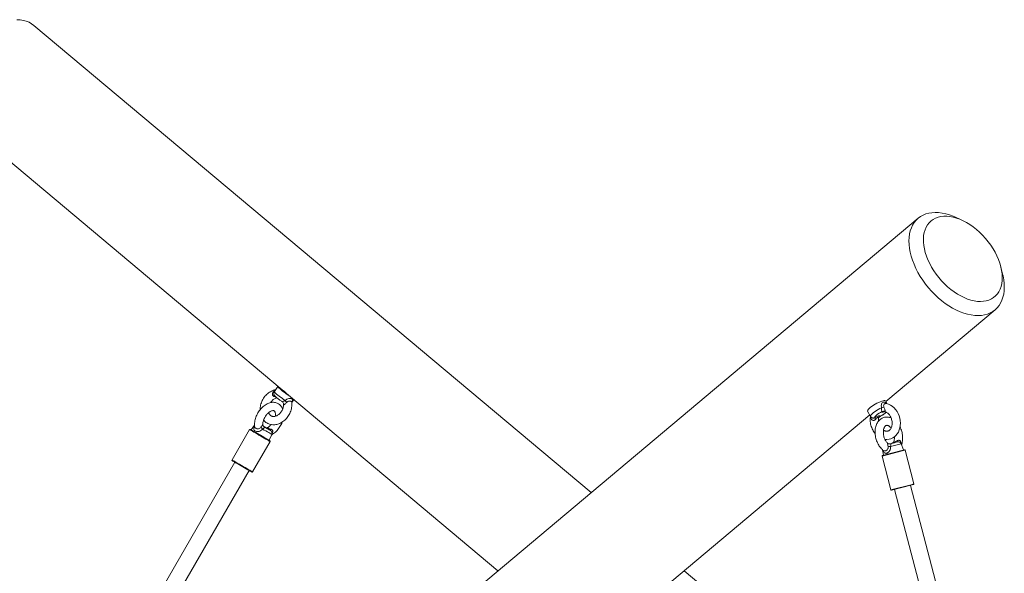
# Model space of a CAD drawing. Units: millimetres. Extents: x 126.1 to 195.1, y 117.1 to 168.2.
# Drawn here: x 133.3 to 138.1, y 151.3 to 154 of the extents above; entities that cross this region are included whole.
import ezdxf

# ---------------------------------------------------------------- set-up
doc = ezdxf.new("R2010")
doc.units = ezdxf.units.MM

msp = doc.modelspace()

# ---------------------------------------------------------------- linework, layer by layer
at = {"color": 7, "linetype": 'Continuous', "lineweight": 15}
for p, q in [((136.09035, 151.690585), (133.389179, 153.957136)), ((133.016362, 153.51283), (135.63919, 151.312017)), ((137.676783, 153.02176), (133.756764, 149.732474)), ((137.885517, 153.013893), (137.853697, 153.027933)), ((138.0864, 152.750609), (138.078098, 152.784383)), ((137.519661, 152.132783), (138.0496, 152.577455)), ((134.571965, 152.205534), (134.554767, 152.181161)), ((134.59346, 152.131305), (134.593493, 152.131233)), ((134.63941, 152.127668), (134.649721, 152.14228)), ((137.5259, 152.121889), (137.518253, 152.135241)), ((137.520965, 152.123165), (137.520964, 152.123164)), ((135.626593, 150.54431), (137.441827, 152.067472)), ((137.431477, 152.085542), (137.446018, 152.060153)), ((137.484125, 152.049537), (137.484035, 152.048612)), ((134.434514, 151.99631), (134.349541, 151.84907)), ((134.45876, 152.018302), (134.442259, 151.994727)), ((134.510698, 152.007191), (134.505062, 152.010443)), ((134.528871, 151.944743), (134.542147, 151.973228)), ((134.449145, 151.791589), (134.534117, 151.938829)), ((137.541188, 151.927607), (137.576609, 151.936839)), ((137.555694, 151.931388), (137.554698, 151.931128)), ((137.56002, 151.932515), (137.555694, 151.931388)), ((137.56469, 151.933732), (137.56002, 151.932515)), ((137.60507, 151.897754), (137.594523, 151.927358)), ((137.503465, 151.871271), (137.596942, 151.895635)), ((137.503824, 151.898987), (137.508303, 151.872532)), ((137.596942, 151.895635), (137.609908, 151.899015)), ((137.655836, 151.732723), (137.612958, 151.897226)), ((134.363447, 151.838154), (133.550928, 150.430226)), ((137.501676, 151.868221), (137.544554, 151.703717)), ((133.620218, 150.390238), (134.432736, 151.798167)), ((137.641081, 151.726293), (137.547603, 151.701928)), ((137.562119, 151.705712), (137.911874, 150.36385)), ((137.989288, 150.384028), (137.639532, 151.72589)), ((137.654047, 151.729673), (137.641081, 151.726293)), ((137.941299, 150.137454), (136.54151, 151.312017))]:
    msp.add_line(p, q, dxfattribs=at)
at = {"color": 8, "linetype": 'Continuous', "lineweight": 15}
for p, q in [((137.491767, 152.060946), (137.492107, 152.060751)), ((134.442261, 151.994729), (134.440634, 151.995667)), ((137.594523, 151.927358), (137.542943, 151.913914)), ((137.593861, 151.930714), (137.593183, 151.930161)), ((137.599402, 151.893693), (137.501676, 151.868221)), ((137.612958, 151.897226), (137.599402, 151.893693)), ((137.64228, 151.729189), (137.655836, 151.732723)), ((137.544554, 151.703717), (137.64228, 151.729189))]:
    msp.add_line(p, q, dxfattribs=at)
at = {"color": 7, "linetype": 'Continuous', "lineweight": 15, "flags": 128}
for points in [[(133.389179, 153.957136), (133.377874, 153.965456), (133.365489, 153.972354), (133.3521, 153.977789), (133.337791, 153.981727), (133.32265, 153.984144), (133.306769, 153.985025)], [(138.0864, 152.750609), (138.088255, 152.742598), (138.091714, 152.723672), (138.093763, 152.705215), (138.094391, 152.687339), (138.093593, 152.670155), (138.091375, 152.65377), (138.08775, 152.638283), (138.082741, 152.623792), (138.076378, 152.610384), (138.0687, 152.598143), (138.059756, 152.587144), (138.0496, 152.577455), (138.038294, 152.569135), (138.025909, 152.562237), (138.012521, 152.556801), (137.998212, 152.552863), (137.98307, 152.550447), (137.96719, 152.549566), (137.950668, 152.550227), (137.933607, 152.552425), (137.916112, 152.556148), (137.89829, 152.561371), (137.880252, 152.568063), (137.862109, 152.576183), (137.843973, 152.58568), (137.825955, 152.596496), (137.808167, 152.608565), (137.790718, 152.621811), (137.773716, 152.636153), (137.757265, 152.651504), (137.741467, 152.667767), (137.72642, 152.684843), (137.712217, 152.702627), (137.698944, 152.721008), (137.686683, 152.739875), (137.675511, 152.759109), (137.665496, 152.778593), (137.6567, 152.798207), (137.649177, 152.817829), (137.642973, 152.837339), (137.638127, 152.856617), (137.634669, 152.875543), (137.63262, 152.894), (137.631992, 152.911876), (137.632789, 152.92906), (137.635007, 152.945445), (137.638632, 152.960932), (137.643642, 152.975423), (137.650005, 152.988831), (137.657682, 153.001072), (137.666627, 153.012071), (137.676783, 153.02176), (137.676783, 153.02176)], [(137.676783, 153.02176), (137.688088, 153.03008), (137.700474, 153.036978), (137.713862, 153.042414), (137.728171, 153.046352), (137.743312, 153.048768), (137.759193, 153.049649), (137.775715, 153.048988), (137.792776, 153.04679), (137.810271, 153.043067), (137.828092, 153.037844), (137.84613, 153.031152), (137.853697, 153.027933)], [(137.739105, 153.008784), (137.729946, 152.999939), (137.721996, 152.989798), (137.715316, 152.978436), (137.709954, 152.965938), (137.705949, 152.952396), (137.703333, 152.937911), (137.702123, 152.922589), (137.70233, 152.906543), (137.70395, 152.889894), (137.706974, 152.872764), (137.711377, 152.855279), (137.717128, 152.83757), (137.724183, 152.819768), (137.732491, 152.802003), (137.741991, 152.784409), (137.752611, 152.767114), (137.764273, 152.750247), (137.776891, 152.733934), (137.790372, 152.718294), (137.804615, 152.703444), (137.819515, 152.689493), (137.834962, 152.676545), (137.850841, 152.664695), (137.867036, 152.654032), (137.883425, 152.644634), (137.899888, 152.636571), (137.916303, 152.629903), (137.932548, 152.624679), (137.948503, 152.620937), (137.96405, 152.618705), (137.979074, 152.618001), (137.993463, 152.618828), (138.007111, 152.621181), (138.019917, 152.625043), (138.031786, 152.630385), (138.04263, 152.637167), (138.05237, 152.645339), (138.060932, 152.654841), (138.068254, 152.665603), (138.074281, 152.677543), (138.078968, 152.690576), (138.082282, 152.704602), (138.084196, 152.71952), (138.084698, 152.735218), (138.083784, 152.751581), (138.08146, 152.768486), (138.077743, 152.78581), (138.072662, 152.803423), (138.066252, 152.821195), (138.058563, 152.838995), (138.049651, 152.856691), (138.039582, 152.874152), (138.028431, 152.891248), (138.01628, 152.907853), (138.003218, 152.923845), (137.989344, 152.939104), (137.974758, 152.953518), (137.959571, 152.96698), (137.943893, 152.97939), (137.927841, 152.990657), (137.911534, 153.000697), (137.895093, 153.009435), (137.878639, 153.016808), (137.862293, 153.02276), (137.846178, 153.027247), (137.830413, 153.030236), (137.815114, 153.031706), (137.800394, 153.031644), (137.786362, 153.030053), (137.773123, 153.026942), (137.760774, 153.022336), (137.749406, 153.016268), (137.739105, 153.008784)], [(134.629681, 152.159096), (134.625106, 152.161993), (134.617488, 152.167021), (134.609701, 152.1724), (134.602026, 152.177935), (134.594742, 152.183425), (134.588111, 152.188672), (134.582373, 152.193487), (134.577735, 152.197695), (134.574365, 152.201145), (134.572385, 152.203711), (134.571867, 152.205302), (134.572828, 152.205859), (134.574176, 152.20567)], [(137.518253, 152.135241), (137.51781, 152.135807), (137.515468, 152.136856), (137.511659, 152.136949), (137.50652, 152.136082), (137.500236, 152.134286), (137.493036, 152.131627), (137.485179, 152.1282), (137.47695, 152.12413), (137.468645, 152.119563), (137.460565, 152.114665), (137.453001, 152.109612), (137.446228, 152.104587), (137.44049, 152.099772), (137.435995, 152.095341), (137.432904, 152.091454), (137.43133, 152.088252), (137.431329, 152.085849), (137.431477, 152.085542)], [(137.515622, 151.949196), (137.525498, 151.948541), (137.535302, 151.949498), (137.544689, 151.952012), (137.553512, 151.956), (137.561629, 151.961361), (137.568939, 151.968005), (137.575343, 151.975839), (137.58074, 151.984758), (137.585031, 151.994628), (137.588127, 152.005283), (137.589961, 152.016529), (137.590495, 152.028153), (137.589719, 152.039937), (137.587648, 152.051668), (137.584317, 152.063141), (137.579775, 152.074157), (137.574087, 152.084523), (137.567331, 152.09405), (137.559607, 152.102552), (137.551037, 152.109849), (137.54178, 152.115773), (137.532027, 152.120181), (137.522001, 152.122976), (137.520924, 152.123114), (137.520924, 152.123114)], [(137.501587, 152.083671), (137.494186, 152.079788), (137.48693, 152.075467), (137.480245, 152.070961), (137.474522, 152.066534), (137.470096, 152.062445), (137.467226, 152.058934), (137.466081, 152.056205), (137.466726, 152.054419)], [(134.437929, 151.997226), (134.437974, 151.9972), (134.43911, 151.996543), (134.441739, 151.995025), (134.445776, 151.992694), (134.451092, 151.989625), (134.457517, 151.985916), (134.464842, 151.981688), (134.472834, 151.977075), (134.481235, 151.972227), (134.489776, 151.967298), (134.49818, 151.962448), (134.50618, 151.957832), (134.513517, 151.953598), (134.519955, 151.949884), (134.525288, 151.946807), (134.529345, 151.944467), (134.531994, 151.942939), (134.533151, 151.942273), (134.532779, 151.942489), (134.530889, 151.943581), (134.528872, 151.944745)], [(134.442259, 151.994727), (134.442424, 151.994631), (134.443916, 151.993769), (134.446915, 151.992037), (134.45131, 151.9895), (134.456943, 151.986248), (134.463611, 151.9824), (134.471072, 151.978093), (134.479057, 151.973485), (134.487277, 151.968741), (134.495435, 151.964033), (134.503237, 151.959531), (134.5104, 151.955398), (134.516665, 151.951783), (134.521807, 151.948817), (134.525638, 151.946606), (134.528021, 151.945232), (134.52887, 151.944744), (134.528871, 151.944743)], [(134.504897, 152.010532), (134.509892, 152.007649), (134.515156, 152.004612), (134.519716, 152.00198), (134.523121, 152.000016), (134.525034, 151.998913), (134.525264, 151.998781), (134.523789, 151.999633), (134.520756, 152.001384)], [(134.516757, 152.003692), (134.511669, 152.006628), (134.506224, 152.009771), (134.505084, 152.010429)], [(134.505418, 152.01023), (134.512331, 152.006241), (134.518982, 152.002402), (134.524968, 151.998948), (134.52992, 151.996091), (134.533539, 151.994004), (134.535602, 151.992814), (134.535978, 151.992597)], [(134.520756, 152.001384), (134.52031, 152.001641), (134.519848, 152.001908), (134.519369, 152.002184), (134.518875, 152.002469), (134.518366, 152.002763), (134.517843, 152.003065), (134.517306, 152.003375), (134.516757, 152.003692)], [(134.44573, 151.790673), (134.445679, 151.790702), (134.444522, 151.791369), (134.441873, 151.792896), (134.437817, 151.795236), (134.432483, 151.798313), (134.426045, 151.802028), (134.418708, 151.806261), (134.410709, 151.810877), (134.402304, 151.815728), (134.393764, 151.820656), (134.385363, 151.825505), (134.377371, 151.830117), (134.370045, 151.834345), (134.363621, 151.838054), (134.358304, 151.841123), (134.354267, 151.843454), (134.351638, 151.844972), (134.350502, 151.845629), (134.350457, 151.845655)]]:
    msp.add_lwpolyline(points, dxfattribs=at)
at = {"color": 8, "linetype": 'Continuous', "lineweight": 15, "flags": 128}
for points in [[(134.555388, 152.181053), (134.555219, 152.180895), (134.554869, 152.18075), (134.554398, 152.180705), (134.55381, 152.180762), (134.553113, 152.18092), (134.552314, 152.181177), (134.551421, 152.18153)], [(134.554767, 152.181161), (134.554661, 152.180881), (134.55523, 152.179268), (134.557232, 152.176699), (134.560595, 152.173267), (134.565199, 152.169092), (134.570883, 152.164323), (134.577444, 152.159129), (134.584649, 152.153694), (134.592243, 152.14821), (134.599957, 152.142873), (134.607517, 152.137872)], [(137.446018, 152.060153), (137.445837, 152.060546), (137.445898, 152.062957), (137.447501, 152.066151), (137.45059, 152.070012), (137.455056, 152.074406), (137.460739, 152.079175), (137.467439, 152.08415), (137.474918, 152.089156), (137.482911, 152.094015), (137.491134, 152.098554), (137.499295, 152.102613)], [(134.534117, 151.938829), (134.534064, 151.938859), (134.532855, 151.939556), (134.530085, 151.941153), (134.525844, 151.943599), (134.520269, 151.946816), (134.513538, 151.9507), (134.505867, 151.955126), (134.497504, 151.959951), (134.488717, 151.965022), (134.479789, 151.970175), (134.471006, 151.975244), (134.462651, 151.980066), (134.454992, 151.984486), (134.448276, 151.988363), (134.442718, 151.991572), (134.438497, 151.994009), (134.435748, 151.995596), (134.434561, 151.996283), (134.434514, 151.99631)], [(134.440041, 151.996009), (134.438368, 151.996974), (134.437929, 151.997226)], [(134.542147, 151.973228), (134.542007, 151.973309), (134.540552, 151.974147), (134.537573, 151.975865), (134.533185, 151.978397), (134.527557, 151.981643), (134.520909, 151.98548), (134.513496, 151.989757), (134.505608, 151.994309), (134.49755, 151.998959)], [(134.535978, 151.992597), (134.535983, 151.992595), (134.53466, 151.993359)], [(134.349541, 151.84907), (134.349589, 151.849043), (134.350776, 151.848356), (134.353524, 151.846769), (134.357745, 151.844332), (134.363303, 151.841123), (134.37002, 151.837246), (134.377678, 151.832826), (134.386034, 151.828004), (134.394816, 151.822935), (134.403745, 151.817782), (134.412532, 151.812711), (134.420895, 151.807885), (134.428565, 151.80346), (134.435296, 151.799576), (134.440872, 151.796359), (134.445112, 151.793913), (134.447882, 151.792316), (134.449092, 151.791619), (134.449145, 151.791589)]]:
    msp.add_lwpolyline(points, dxfattribs=at)
at = {"color": 7, "linetype": 'Continuous', "lineweight": 15}
for centre, radius, start, end in [((134.660815, 152.252562), 0.091833, 226.026904, 233.973096), ((134.585106, 152.119055), 0.014787, 359.761627, 55.445006), ((135.412447, 152.747099), 1.00949, 217.120953, 217.804335), ((137.494542, 152.14619), 0.043836, 276.22486, 291.865415), ((137.508999, 152.070244), 0.015337, 64.937229, 118.89999), ((137.495794, 152.059989), 0.029597, 190.846804, 208.630983), ((137.498824, 152.047956), 0.014784, 118.515016, 173.860678), ((134.635129, 152.138293), 0.19581, 221.827513, 225.363074), ((134.517963, 152.019858), 0.014602, 240.164319, 292.811482), ((134.521145, 152.011738), 0.009165, 241.396172, 286.627768), ((134.523161, 152.00657), 0.005717, 245.115809, 300.372276), ((134.574438, 151.976032), 0.043388, 148.823089, 156.462762), ((137.545742, 151.944026), 0.01474, 284.706896, 337.142366), ((137.553073, 151.940668), 0.009643, 285.770544, 329.97636), ((137.558036, 151.938326), 0.006141, 288.852687, 342.572374), ((137.516381, 151.926175), 0.059931, 9.946707, 15.471635), ((137.580393, 151.922324), 0.015, 19.609084, 104.609084), ((137.543658, 152.157236), 0.243324, 266.952355, 269.831591), ((137.610539, 151.896596), 0.0025, 14.609084, 104.609084), ((137.504095, 151.868851), 0.0025, 104.609084, 194.609084), ((137.653417, 151.732092), 0.0025, 284.609084, 14.609084), ((137.546973, 151.704348), 0.0025, 194.609084, 284.609084)]:
    msp.add_arc(centre, radius, start, end, dxfattribs=at)
at = {"color": 8, "linetype": 'Continuous', "lineweight": 15}
for centre, radius, start, end in [((134.570855, 152.143309), 0.021756, 129.315432, 139.899306), ((137.439329, 152.173176), 0.123876, 295.043607, 311.922739), ((137.44243, 152.055726), 0.006081, 325.617713, 21.662752)]:
    msp.add_arc(centre, radius, start, end, dxfattribs=at)
at = {"color": 7, "linetype": 'Continuous', "lineweight": 15}
for points, knots in [([(134.561005, 152.190002), (134.55907, 152.189659), (134.553689, 152.188707), (134.545032, 152.185505), (134.535199, 152.180602), (134.52583, 152.174274), (134.517092, 152.166719), (134.509152, 152.158049), (134.502156, 152.148429), (134.496234, 152.138027), (134.491485, 152.127023), (134.488038, 152.115611), (134.485848, 152.104052), (134.485575, 152.096402), (134.48544, 152.092617)], [0, 0, 0, 0, 0.047428947, 0.131844809, 0.217163404, 0.303219626, 0.389807398, 0.47674218, 0.563897178, 0.651205542, 0.738656112, 0.826258877, 0.914020912, 1, 1, 1, 1]), ([(134.551421, 152.18153), (134.551245, 152.181359), (134.549489, 152.179659), (134.546833, 152.176116), (134.545023, 152.17093), (134.54499, 152.167182), (134.545629, 152.164357), (134.546726, 152.162109), (134.549159, 152.159552), (134.551772, 152.158132), (134.553716, 152.157488), (134.554213, 152.157323)], [0, 0, 0, 0, 0.02419199, 0.24075272, 0.42931852, 0.55629439, 0.60370672, 0.7139734, 0.79711869, 0.94808596, 1, 1, 1, 1]), ([(134.554926, 152.181077), (134.554482, 152.180519), (134.553083, 152.17876), (134.552073, 152.175233), (134.551821, 152.17122), (134.552483, 152.167715), (134.553674, 152.164775), (134.555185, 152.162286), (134.557177, 152.159744), (134.559953, 152.156826), (134.563906, 152.153192), (134.568843, 152.149041), (134.574471, 152.144605), (134.580664, 152.139987), (134.58707, 152.135422), (134.591285, 152.1326), (134.593385, 152.131194)], [0, 0, 0, 0, 0.02681192, 0.08448806, 0.13476714, 0.18109977, 0.22605422, 0.27398301, 0.33254072, 0.42260448, 0.52179571, 0.61556462, 0.71393544, 0.81005101, 0.90534057, 1, 1, 1, 1]), ([(134.595279, 152.096361), (134.595212, 152.096582), (134.59427, 152.099674), (134.591164, 152.105225), (134.585949, 152.112664), (134.579323, 152.118893), (134.571907, 152.123656), (134.563869, 152.126907), (134.555394, 152.128677), (134.546597, 152.128995), (134.537557, 152.127877), (134.528355, 152.125318), (134.519105, 152.121318), (134.509972, 152.115918), (134.501146, 152.109219), (134.492814, 152.101371), (134.48513, 152.092545), (134.478221, 152.08291), (134.472193, 152.07263), (134.467144, 152.06187), (134.463169, 152.050796), (134.460336, 152.039563), (134.458795, 152.028357), (134.458425, 152.01835), (134.459227, 152.012346), (134.459561, 152.009852)], [0, 0, 0, 0, 0.00327256, 0.04584491, 0.09170465, 0.13602058, 0.1790176, 0.22128292, 0.26333928, 0.30581221, 0.34926295, 0.39401998, 0.44008256, 0.48713458, 0.53472129, 0.58242048, 0.63004896, 0.67759291, 0.72511134, 0.77269812, 0.82042824, 0.86840694, 0.91672226, 0.96540155, 1, 1, 1, 1]), ([(134.502668, 152.04221), (134.502794, 152.042037), (134.50494, 152.039089), (134.510181, 152.034406), (134.518272, 152.028462), (134.527235, 152.024068), (134.536726, 152.021127), (134.546622, 152.019698), (134.556757, 152.019776), (134.566985, 152.02136), (134.57715, 152.02443), (134.587086, 152.028949), (134.596618, 152.034849), (134.605571, 152.042032), (134.613777, 152.05037), (134.621083, 152.059711), (134.627354, 152.069888), (134.632478, 152.080723), (134.636347, 152.092028), (134.638921, 152.103621), (134.63999, 152.115259), (134.640037, 152.123784), (134.639332, 152.128245), (134.639215, 152.128985)], [0, 0, 0, 0, 0.0031975, 0.05448332, 0.10512298, 0.15529208, 0.20523277, 0.25515168, 0.30531835, 0.35593822, 0.40711962, 0.45886594, 0.51109688, 0.5636906, 0.61652736, 0.66951794, 0.72261119, 0.77578988, 0.82905931, 0.88242509, 0.93587715, 0.98936496, 1, 1, 1, 1]), ([(134.59983, 152.118711), (134.599849, 152.118401), (134.600023, 152.115591), (134.599272, 152.109777), (134.597458, 152.10161), (134.594405, 152.093515), (134.59035, 152.085836), (134.585395, 152.078813), (134.579739, 152.072679), (134.5736, 152.067617), (134.567223, 152.063756), (134.560853, 152.06116), (134.55471, 152.059823), (134.548945, 152.059692), (134.5436, 152.060717), (134.538642, 152.062962), (134.534309, 152.066403), (134.530799, 152.071049), (134.528528, 152.075133), (134.527756, 152.078039), (134.527552, 152.078807)], [0, 0, 0, 0, 0.00732174, 0.06656489, 0.12563092, 0.18461854, 0.24355851, 0.30241103, 0.36109984, 0.41961329, 0.47803366, 0.53654921, 0.59563003, 0.65613839, 0.7194607, 0.78733622, 0.8598896, 0.92095154, 0.97911192, 1, 1, 1, 1]), ([(134.536589, 152.127367), (134.537105, 152.128202), (134.539127, 152.131475), (134.543494, 152.136421), (134.549436, 152.141921), (134.555778, 152.146241), (134.562139, 152.149216), (134.566504, 152.150659), (134.568558, 152.150888), (134.568685, 152.150902)], [0, 0, 0, 0, 0.06339574, 0.24874837, 0.43353411, 0.61790022, 0.80227432, 0.98777513, 1, 1, 1, 1]), ([(134.599893, 152.118993), (134.599939, 152.118117), (134.600014, 152.116702), (134.601021, 152.116526), (134.602356, 152.117033), (134.603818, 152.117977), (134.606476, 152.12), (134.610222, 152.12321), (134.613263, 152.126571), (134.614841, 152.128315)], [0, 0, 0, 0, 0.190606, 0.30785958, 0.3673775, 0.50120208, 0.55591881, 0.76967407, 1, 1, 1, 1]), ([(134.639366, 152.129027), (134.639323, 152.129472), (134.639245, 152.130286), (134.639274, 152.130294), (134.639287, 152.130297)], [0, 0, 0, 0, 0.54675029, 1, 1, 1, 1]), ([(134.49873, 152.021721), (134.498803, 152.023627), (134.498961, 152.027758), (134.500345, 152.034951), (134.502687, 152.042788), (134.506006, 152.050752), (134.510185, 152.058526), (134.515093, 152.065832), (134.52054, 152.072404), (134.526296, 152.078022), (134.5321, 152.082518), (134.537671, 152.085799), (134.542724, 152.087861), (134.546988, 152.088807), (134.55028, 152.088863), (134.552636, 152.088332), (134.554265, 152.087471), (134.555884, 152.085963), (134.557523, 152.083379), (134.558935, 152.079575), (134.559888, 152.074497), (134.559966, 152.06818), (134.559701, 152.063549), (134.559129, 152.061013), (134.559122, 152.06098)], [0, 0, 0, 0, 0.04013665, 0.08702845, 0.13442205, 0.18225249, 0.23035912, 0.27854411, 0.32655118, 0.37416089, 0.42121277, 0.46763679, 0.51355891, 0.5594644, 0.60616792, 0.65582103, 0.71362611, 0.76729883, 0.81443193, 0.85894404, 0.90622566, 0.95276398, 0.99938917, 1, 1, 1, 1]), ([(137.49214, 152.060686), (137.492143, 152.060688), (137.494507, 152.061827), (137.499323, 152.064435), (137.506367, 152.068577), (137.513007, 152.072975), (137.518543, 152.077009), (137.521414, 152.079527), (137.522601, 152.080568)], [0, 0, 0, 0, 0.00021014, 0.21230074, 0.42325801, 0.634809, 0.84901051, 1, 1, 1, 1]), ([(137.499295, 152.102613), (137.499333, 152.10083), (137.499408, 152.097299), (137.499452, 152.092203), (137.499681, 152.089071), (137.500017, 152.086715), (137.500317, 152.085567), (137.500908, 152.084261), (137.501263, 152.083953), (137.501587, 152.083671)], [0, 0, 0, 0, 0.22240779, 0.44064637, 0.60512067, 0.64205367, 0.81043782, 0.82680718, 1, 1, 1, 1]), ([(137.513774, 152.083798), (137.515383, 152.08344), (137.518599, 152.082723), (137.523961, 152.080097), (137.529451, 152.076192), (137.534798, 152.070899), (137.539615, 152.064521), (137.543729, 152.05723), (137.546982, 152.049253), (137.549255, 152.040851), (137.550469, 152.032312), (137.550602, 152.023937), (137.549686, 152.016017), (137.547812, 152.00882), (137.545118, 152.002569), (137.541783, 151.99742), (137.537977, 151.993436), (137.533794, 151.99059), (137.529161, 151.988838), (137.524194, 151.988311), (137.518902, 151.989096), (137.513756, 151.990847), (137.510304, 151.993055), (137.508652, 151.994113)], [0, 0, 0, 0, 0.04541102, 0.09078935, 0.13907462, 0.18635354, 0.2332626, 0.28008334, 0.32690206, 0.37372764, 0.42050484, 0.46713637, 0.513576, 0.55985541, 0.60611078, 0.65264567, 0.70012292, 0.74971587, 0.80322501, 0.86196849, 0.91113167, 0.95743851, 1, 1, 1, 1]), ([(137.515496, 152.084137), (137.515983, 152.084322), (137.51677, 152.084621), (137.516721, 152.086452), (137.516367, 152.088594), (137.515839, 152.090769), (137.514809, 152.094529), (137.513301, 152.099557), (137.511699, 152.103475), (137.510868, 152.105508)], [0, 0, 0, 0, 0.190606, 0.30785958, 0.3673775, 0.50120208, 0.55591881, 0.76967407, 1, 1, 1, 1]), ([(137.511555, 152.083941), (137.511657, 152.083944), (137.511897, 152.083953), (137.512913, 152.084079), (137.513719, 152.083815), (137.513768, 152.083799)], [0, 0, 0, 0, 0.41062285, 0.9640546, 1, 1, 1, 1]), ([(134.505329, 152.010327), (134.505253, 152.010356), (134.503774, 152.010927), (134.501618, 152.013254), (134.499453, 152.016712), (134.498647, 152.019904), (134.498731, 152.021324), (134.498754, 152.021711)], [0, 0, 0, 0, 0.01669242, 0.32662097, 0.61857717, 0.89585395, 1, 1, 1, 1]), ([(134.539787, 152.020944), (134.538569, 152.019519), (134.535534, 152.015973), (134.530374, 152.011485), (134.526224, 152.008308), (134.524214, 152.007253), (134.524011, 152.007147)], [0, 0, 0, 0, 0.24238434, 0.60346393, 0.96001384, 1, 1, 1, 1]), ([(134.541036, 151.970844), (134.54136, 151.970996), (134.544826, 151.97262), (134.551163, 151.976991), (134.559891, 151.983923), (134.568049, 151.992097), (134.575518, 152.001164), (134.582214, 152.010997), (134.587867, 152.021445), (134.591343, 152.028745), (134.592583, 152.032539), (134.592618, 152.032646)], [0, 0, 0, 0, 0.01433358, 0.15365174, 0.2942018, 0.43482232, 0.5751919, 0.71534595, 0.85549655, 0.995915, 1, 1, 1, 1]), ([(137.445388, 152.061255), (137.444968, 152.058461), (137.443979, 152.051879), (137.443958, 152.041135), (137.445078, 152.029325), (137.447534, 152.017612), (137.451223, 152.00621), (137.456138, 151.995352), (137.461719, 151.985709), (137.466105, 151.980215), (137.468083, 151.977738)], [0, 0, 0, 0, 0.0970874, 0.22876501, 0.36074242, 0.49291058, 0.62528435, 0.75790568, 0.89081711, 1, 1, 1, 1]), ([(137.446206, 152.060145), (137.446877, 152.058978), (137.447996, 152.057031), (137.44977, 152.055784), (137.450482, 152.055283)], [0, 0, 0, 0, 0.59885983, 1, 1, 1, 1]), ([(137.447448, 152.052292), (137.447521, 152.052073), (137.44824, 152.049892), (137.450157, 152.046267), (137.453882, 152.042774), (137.457154, 152.04134), (137.45992, 152.040831), (137.462385, 152.040934), (137.465705, 152.0421), (137.468083, 152.043889), (137.469463, 152.045416), (137.469816, 152.045807)], [0, 0, 0, 0, 0.024191989, 0.240752721, 0.429318525, 0.556294389, 0.603706716, 0.713973404, 0.797118693, 0.948085962, 1, 1, 1, 1]), ([(137.466726, 152.054419), (137.468012, 152.055097), (137.471798, 152.057091), (137.477695, 152.059892), (137.483891, 152.062282), (137.488601, 152.063217), (137.491089, 152.0626), (137.491559, 152.061452), (137.491767, 152.060946)], [0, 0, 0, 0, 0.09883909, 0.29102383, 0.45815223, 0.62618177, 0.83538121, 1, 1, 1, 1]), ([(137.545195, 152.053168), (137.542563, 152.054142), (137.536892, 152.056242), (137.527893, 152.057468), (137.518644, 152.057206), (137.509822, 152.05528), (137.501606, 152.051863), (137.494101, 152.047068), (137.487386, 152.041001), (137.481519, 152.033734), (137.476572, 152.025335), (137.472629, 152.0159), (137.469776, 152.005574), (137.468082, 151.994558), (137.467577, 151.983079), (137.468259, 151.971365), (137.470104, 151.959627), (137.473074, 151.948063), (137.477123, 151.936861), (137.482201, 151.926211), (137.488241, 151.916275), (137.49521, 151.907294), (137.502207, 151.899972), (137.507161, 151.896307), (137.509242, 151.894768)], [0, 0, 0, 0, 0.03988331, 0.08594988, 0.13061892, 0.17417395, 0.21711411, 0.25988124, 0.30301406, 0.3469863, 0.3920692, 0.43826484, 0.4853282, 0.53290143, 0.58065302, 0.62839381, 0.67609714, 0.72380311, 0.77158587, 0.81950487, 0.86764335, 0.91606075, 0.96475234, 1, 1, 1, 1]), ([(137.484125, 152.049537), (137.484079, 152.050634), (137.48398, 152.052985), (137.483293, 152.055328), (137.48168, 152.055858), (137.480234, 152.055462), (137.478533, 152.054444), (137.475729, 152.052191), (137.472781, 152.049181), (137.470588, 152.046685), (137.469816, 152.045807)], [0, 0, 0, 0, 0.18373713, 0.39372897, 0.46943739, 0.5336709, 0.60326899, 0.68415514, 0.88889422, 1, 1, 1, 1]), ([(137.484645, 152.037231), (137.484363, 152.039697), (137.483867, 152.044032), (137.484183, 152.048151), (137.484319, 152.049926)], [0, 0, 0, 0, 0.56893577, 1, 1, 1, 1]), ([(137.484207, 152.048594), (137.484255, 152.049364), (137.484384, 152.051428), (137.485846, 152.054965), (137.488468, 152.058478), (137.490996, 152.059926), (137.492202, 152.060617)], [0, 0, 0, 0, 0.16273811, 0.43643874, 0.73107874, 1, 1, 1, 1]), ([(134.442261, 151.994729), (134.442171, 151.994781), (134.440776, 151.995585), (134.43923, 151.996477), (134.438164, 151.997091), (134.437954, 151.997212), (134.437928, 151.997227), (134.437902, 151.997241), (134.437879, 151.997254), (134.437829, 151.997281), (134.437747, 151.997322), (134.437533, 151.997418), (134.437037, 151.997568), (134.436296, 151.997584), (134.435477, 151.997298), (134.43486, 151.996863), (134.434636, 151.99645), (134.434551, 151.996294)], [0, 0, 0, 0, 0.02366104, 0.36630766, 0.70899014, 0.79484135, 0.83876267, 0.85063067, 0.85752968, 0.86003508, 0.86267216, 0.86934683, 0.88557802, 0.91998042, 0.94855205, 0.98055149, 1, 1, 1, 1]), ([(134.49755, 151.998959), (134.498925, 152.000016), (134.501652, 152.002111), (134.504787, 152.004855), (134.506106, 152.006582), (134.506754, 152.008043), (134.506714, 152.00927), (134.505805, 152.009943), (134.505418, 152.01023)], [0, 0, 0, 0, 0.22463447, 0.44554018, 0.61545538, 0.6526897, 0.85189593, 1, 1, 1, 1]), ([(134.516757, 152.003692), (134.516035, 152.004109), (134.513466, 152.005592), (134.511669, 152.00663), (134.510869, 152.007092), (134.510698, 152.007191)], [0, 0, 0, 0, 0.234869182, 0.836052863, 1, 1, 1, 1]), ([(134.524002, 152.007127), (134.523922, 152.007069), (134.523074, 152.006447), (134.520217, 152.005432), (134.516177, 152.005259), (134.512715, 152.005914), (134.51117, 152.007059), (134.510808, 152.007327)], [0, 0, 0, 0, 0.02864195, 0.30561336, 0.60657314, 0.90781268, 1, 1, 1, 1]), ([(134.53466, 151.993359), (134.533236, 151.994181), (134.529893, 151.99611), (134.525101, 151.998876), (134.522065, 152.000628), (134.520756, 152.001384)], [0, 0, 0, 0, 0.296983412, 0.696809717, 1, 1, 1, 1]), ([(134.523624, 152.006397), (134.523491, 152.006222), (134.522904, 152.005454), (134.522512, 152.004397), (134.523399, 152.003266), (134.523757, 152.002965), (134.523767, 152.002957)], [0, 0, 0, 0, 0.18104675, 0.795884584, 0.994309384, 1, 1, 1, 1]), ([(134.523767, 152.002957), (134.524094, 152.002707), (134.524678, 152.002262), (134.525632, 152.001829), (134.526052, 152.001638)], [0, 0, 0, 0, 0.56016108, 1, 1, 1, 1]), ([(134.526052, 152.001638), (134.526281, 152.00154), (134.527201, 152.001148), (134.52975, 152.000271), (134.533334, 151.999325), (134.536092, 151.998749), (134.537317, 151.998494)], [0, 0, 0, 0, 0.0668767, 0.26815777, 0.67477699, 1, 1, 1, 1]), ([(134.541984, 151.973366), (134.542411, 151.974219), (134.543456, 151.976309), (134.543684, 151.979897), (134.543171, 151.983458), (134.542024, 151.986365), (134.540599, 151.988612), (134.539144, 151.990246), (134.537868, 151.991349), (134.536966, 151.991992), (134.536443, 151.992323), (134.53625, 151.992439), (134.536189, 151.992475), (134.536145, 151.992501), (134.536101, 151.992527), (134.536035, 151.992565), (134.535857, 151.992668), (134.535123, 151.993092), (134.534559, 151.993418)], [0, 0, 0, 0, 0.08787666, 0.21515082, 0.32466389, 0.42020377, 0.50228677, 0.57018615, 0.62246896, 0.65779357, 0.67395526, 0.67837466, 0.6814317, 0.68500656, 0.69114378, 0.7061847, 0.7744097, 1, 1, 1, 1]), ([(134.543171, 151.976583), (134.543951, 151.977718), (134.545846, 151.980472), (134.54735, 151.985018), (134.547364, 151.988791), (134.546664, 151.991787), (134.545549, 151.993945), (134.542995, 151.996471), (134.540237, 151.997825), (134.537996, 151.998338), (134.537317, 151.998494)], [0, 0, 0, 0, 0.14504655, 0.35206639, 0.49825082, 0.54149108, 0.68083479, 0.74993144, 0.92418939, 1, 1, 1, 1]), ([(137.528009, 151.931068), (137.526566, 151.932595), (137.523564, 151.935772), (137.519294, 151.942028), (137.515406, 151.949272), (137.51218, 151.957271), (137.509753, 151.965722), (137.508221, 151.974336), (137.507627, 151.982795), (137.507956, 151.990783), (137.509131, 151.998007), (137.511013, 152.004214), (137.513398, 152.009213), (137.516035, 152.012907), (137.518677, 152.015349), (137.521235, 152.01677), (137.523712, 152.017374), (137.526759, 152.01728), (137.530354, 152.01628), (137.534517, 152.014201), (137.539072, 152.010764), (137.542856, 152.007174), (137.544877, 152.004438), (137.54542, 152.003703)], [0, 0, 0, 0, 0.04456546, 0.09269188, 0.14117483, 0.19000123, 0.2390449, 0.28813286, 0.33703083, 0.38555251, 0.43357692, 0.48109502, 0.52832522, 0.57575167, 0.62443965, 0.67681615, 0.73844045, 0.79175756, 0.83984785, 0.88564683, 0.93434621, 0.98236093, 1, 1, 1, 1]), ([(137.596025, 151.923142), (137.596377, 151.924015), (137.598035, 151.928126), (137.599832, 151.936239), (137.601363, 151.947318), (137.601612, 151.958875), (137.600697, 151.970604), (137.598636, 151.982333), (137.595402, 151.993806), (137.592098, 152.00288), (137.589544, 152.007811), (137.588779, 152.009286)], [0, 0, 0, 0, 0.0346994, 0.16339926, 0.29331215, 0.42355767, 0.55373934, 0.68382947, 0.81396196, 0.94433715, 1, 1, 1, 1]), ([(134.534096, 151.938864), (134.534216, 151.939091), (134.534455, 151.939546), (134.534474, 151.940286), (134.534329, 151.940912), (134.534138, 151.94133), (134.533987, 151.941519), (134.533946, 151.94157)], [0, 0, 0, 0, 0.26439411, 0.5293313, 0.7477059, 0.93232435, 1, 1, 1, 1]), ([(137.540748, 151.927697), (137.539856, 151.927466), (137.537556, 151.926871), (137.533851, 151.927497), (137.530338, 151.92896), (137.52874, 151.930433), (137.528028, 151.931089)], [0, 0, 0, 0, 0.19075727, 0.49195903, 0.77370074, 1, 1, 1, 1]), ([(137.541188, 151.927607), (137.541626, 151.927664), (137.542653, 151.9278), (137.543437, 151.926926), (137.5439, 151.925405), (137.544078, 151.923225), (137.543676, 151.919045), (137.543189, 151.915634), (137.542943, 151.913914)], [0, 0, 0, 0, 0.14810407, 0.3473103, 0.38454462, 0.55445982, 0.77536553, 1, 1, 1, 1]), ([(137.559229, 151.939238), (137.558996, 151.938441), (137.558402, 151.936411), (137.556069, 151.933348), (137.552917, 151.930846), (137.550462, 151.930186), (137.549445, 151.929912)], [0, 0, 0, 0, 0.19212504, 0.48910813, 0.78835043, 1, 1, 1, 1]), ([(137.56122, 151.961091), (137.561261, 151.960738), (137.561632, 151.95756), (137.561436, 151.951834), (137.560757, 151.944725), (137.559708, 151.940901), (137.559251, 151.939233)], [0, 0, 0, 0, 0.04329409, 0.39033659, 0.73409727, 1, 1, 1, 1]), ([(137.559325, 151.938301), (137.559343, 151.937903), (137.559387, 151.936899), (137.559827, 151.935893), (137.561093, 151.935853), (137.561422, 151.935843)], [0, 0, 0, 0, 0.32697149, 0.82519715, 1, 1, 1, 1]), ([(137.561422, 151.935843), (137.561811, 151.93589), (137.562505, 151.935974), (137.56347, 151.93633), (137.563895, 151.936487)], [0, 0, 0, 0, 0.56016108, 1, 1, 1, 1]), ([(137.563895, 151.936487), (137.564653, 151.936807), (137.565755, 151.937271), (137.569287, 151.939085), (137.571876, 151.940726), (137.57414, 151.942162)], [0, 0, 0, 0, 0.2176212, 0.31596641, 1, 1, 1, 1]), ([(137.593861, 151.930714), (137.593616, 151.932069), (137.593022, 151.935358), (137.590874, 151.939645), (137.588211, 151.942334), (137.58559, 151.943971), (137.583265, 151.944721), (137.579651, 151.944721), (137.576716, 151.943743), (137.574739, 151.94253), (137.57414, 151.942162)], [0, 0, 0, 0, 0.14504655, 0.35206639, 0.49825082, 0.54149108, 0.68083479, 0.74993144, 0.92418939, 1, 1, 1, 1]), ([(134.349579, 151.849055), (134.349507, 151.848952), (134.349274, 151.848614), (134.349178, 151.847957), (134.349244, 151.847258), (134.349433, 151.846727), (134.349619, 151.846457), (134.349695, 151.846346)], [0, 0, 0, 0, 0.13041758, 0.42409051, 0.66039973, 0.85972356, 1, 1, 1, 1]), ([(134.44718, 151.790369), (134.447317, 151.790378), (134.447752, 151.790406), (134.448413, 151.790752), (134.448959, 151.791201), (134.449097, 151.791554), (134.449126, 151.791628)], [0, 0, 0, 0, 0.167728101, 0.535129663, 0.902633679, 1, 1, 1, 1])]:
    msp.add_open_spline(points, degree=3, knots=knots, dxfattribs=at)
at = {"color": 8, "linetype": 'Continuous', "lineweight": 15}
for points, knots in [([(134.551421, 152.18153), (134.552612, 152.182665), (134.555258, 152.185188), (134.557992, 152.187486), (134.559721, 152.188775), (134.560094, 152.188921), (134.560299, 152.189001)], [0, 0, 0, 0, 0.38718306, 0.86035487, 0.92300316, 1, 1, 1, 1]), ([(134.562471, 152.154583), (134.560832, 152.155158), (134.558089, 152.15612), (134.555326, 152.156978), (134.554213, 152.157323)], [0, 0, 0, 0, 0.59743389, 1, 1, 1, 1]), ([(134.607517, 152.137872), (134.605875, 152.13702), (134.60262, 152.135331), (134.598269, 152.133538), (134.595884, 152.13257), (134.594285, 152.131891), (134.593663, 152.131588), (134.593297, 152.13133), (134.593384, 152.131317), (134.59346, 152.131305)], [0, 0, 0, 0, 0.23933198, 0.4741775, 0.65116753, 0.69091096, 0.87210836, 0.88972335, 1, 1, 1, 1]), ([(134.607517, 152.137872), (134.608826, 152.138948), (134.61288, 152.142286), (134.620355, 152.146086), (134.629268, 152.147948), (134.636119, 152.147436), (134.641074, 152.145278), (134.643589, 152.141545), (134.643023, 152.13606), (134.640567, 152.131467), (134.639351, 152.129193)], [0, 0, 0, 0, 0.074423507, 0.230649971, 0.362692117, 0.490869438, 0.58985359, 0.721738553, 0.862228117, 1, 1, 1, 1]), ([(134.639058, 152.128972), (134.639065, 152.129503), (134.63909, 152.13132), (134.637157, 152.133073), (134.63367, 152.134737), (134.628983, 152.135423), (134.623245, 152.134619), (134.619341, 152.13252), (134.616631, 152.130292), (134.615629, 152.129186), (134.614841, 152.128315)], [0, 0, 0, 0, 0.07249043, 0.24815946, 0.38185192, 0.5507635, 0.7154802, 0.88009427, 0.90558628, 1, 1, 1, 1]), ([(137.499295, 152.102613), (137.498918, 152.104179), (137.497748, 152.109033), (137.497836, 152.116814), (137.500647, 152.124521), (137.504931, 152.129051), (137.510103, 152.130892), (137.515763, 152.129574), (137.520299, 152.126278), (137.522605, 152.123274), (137.52306, 152.122681)], [0, 0, 0, 0, 0.0829876, 0.25719141, 0.40442796, 0.54735494, 0.65772944, 0.80479072, 0.96144675, 1, 1, 1, 1]), ([(137.520894, 152.122915), (137.520041, 152.1231), (137.518093, 152.123524), (137.514876, 152.122255), (137.511584, 152.11947), (137.509329, 152.114786), (137.509291, 152.110832), (137.509965, 152.107753), (137.51047, 152.106497), (137.510868, 152.105508)], [0, 0, 0, 0, 0.12166239, 0.27784859, 0.47517952, 0.66760978, 0.85992014, 0.88970118, 1, 1, 1, 1]), ([(137.513193, 152.083879), (137.512156, 152.08346), (137.508922, 152.082153), (137.505039, 152.081459), (137.502325, 152.081961), (137.501836, 152.083095), (137.501587, 152.083671)], [0, 0, 0, 0, 0.13534719, 0.42217279, 0.70655366, 1, 1, 1, 1]), ([(137.515496, 152.084137), (137.514792, 152.084025), (137.513778, 152.083864), (137.513798, 152.083896), (137.513804, 152.083906)], [0, 0, 0, 0, 0.6938495, 1, 1, 1, 1]), ([(134.498625, 152.021735), (134.498631, 152.021703), (134.498641, 152.021647), (134.498202, 152.02074), (134.497445, 152.019442), (134.495888, 152.01704), (134.49444, 152.014981), (134.49199, 152.011579), (134.490535, 152.009547), (134.489219, 152.007709)], [0, 0, 0, 0, 0.1093988, 0.1922709, 0.35697481, 0.43431832, 0.67514624, 0.70609303, 1, 1, 1, 1]), ([(137.447448, 152.052292), (137.446982, 152.053751), (137.445945, 152.056993), (137.445579, 152.059475), (137.445377, 152.06084)], [0, 0, 0, 0, 0.45002716, 1, 1, 1, 1]), ([(137.450441, 152.055224), (137.451357, 152.054598), (137.453294, 152.053276), (137.456373, 152.052672), (137.459491, 152.052547), (137.462787, 152.052854), (137.465345, 152.05387), (137.466726, 152.054419)], [0, 0, 0, 0, 0.22461055, 0.47472288, 0.53739029, 0.75022196, 1, 1, 1, 1]), ([(134.49755, 151.998959), (134.497538, 151.998946), (134.495162, 151.996288), (134.489923, 151.99167), (134.480789, 151.987559), (134.471634, 151.986389), (134.463875, 151.987783), (134.459786, 151.990223), (134.457783, 151.992209), (134.455853, 151.994632), (134.454412, 151.999517), (134.455589, 152.006456), (134.45807, 152.011387), (134.459158, 152.013549)], [0, 0, 0, 0, 0.000698803, 0.138587242, 0.267061691, 0.382503199, 0.498164033, 0.59855477, 0.614864533, 0.650626715, 0.770176674, 0.899224063, 1, 1, 1, 1]), ([(134.459511, 152.009832), (134.459501, 152.009651), (134.459397, 152.007807), (134.460618, 152.006105), (134.462985, 152.003495), (134.466393, 152.001396), (134.472052, 151.999907), (134.4783, 152.000027), (134.4847, 152.002358), (134.487665, 152.005869), (134.489219, 152.007709)], [0, 0, 0, 0, 0.01691496, 0.17219197, 0.22010411, 0.37815375, 0.53229586, 0.67797397, 0.83123306, 1, 1, 1, 1]), ([(134.523624, 152.006397), (134.523905, 152.006787), (134.524255, 152.007272), (134.52409, 152.007099), (134.524058, 152.007065)], [0, 0, 0, 0, 0.80277032, 1, 1, 1, 1]), ([(137.527975, 151.931039), (137.527966, 151.931012), (137.527952, 151.930969), (137.528198, 151.929912), (137.528497, 151.928426), (137.528988, 151.925602), (137.529362, 151.923109), (137.529969, 151.918956), (137.530364, 151.916489), (137.530721, 151.914257)], [0, 0, 0, 0, 0.14306746, 0.22280663, 0.381284, 0.45570359, 0.68742715, 0.71720401, 1, 1, 1, 1]), ([(137.559325, 151.938301), (137.559302, 151.938828), (137.559279, 151.939368), (137.559336, 151.939226), (137.559338, 151.939223)], [0, 0, 0, 0, 0.97548906, 1, 1, 1, 1]), ([(137.593861, 151.930714), (137.594005, 151.929716), (137.594159, 151.928655), (137.594219, 151.927677), (137.594223, 151.92762)], [0, 0, 0, 0, 0.94178548, 1, 1, 1, 1]), ([(137.542943, 151.913914), (137.542943, 151.913896), (137.543109, 151.910333), (137.542609, 151.903363), (137.539012, 151.894028), (137.533397, 151.886788), (137.527044, 151.882371), (137.522566, 151.881276), (137.51985, 151.88131), (137.516895, 151.881711), (137.512654, 151.884241), (137.508995, 151.889764), (137.507484, 151.89466), (137.506885, 151.896604)], [0, 0, 0, 0, 0.00071, 0.14080775, 0.27134067, 0.38863184, 0.50614584, 0.60814508, 0.62471617, 0.66105134, 0.78251679, 0.91363183, 1, 1, 1, 1]), ([(137.509168, 151.894656), (137.510392, 151.893985), (137.512001, 151.893103), (137.515389, 151.892967), (137.519144, 151.893786), (137.524109, 151.896685), (137.528402, 151.901136), (137.531288, 151.907281), (137.530916, 151.911858), (137.530721, 151.914257)], [0, 0, 0, 0, 0.15569175, 0.2045589, 0.36575885, 0.52297339, 0.67155521, 0.82786913, 1, 1, 1, 1])]:
    msp.add_open_spline(points, degree=3, knots=knots, dxfattribs=at)

doc.saveas('drawing.dxf')
